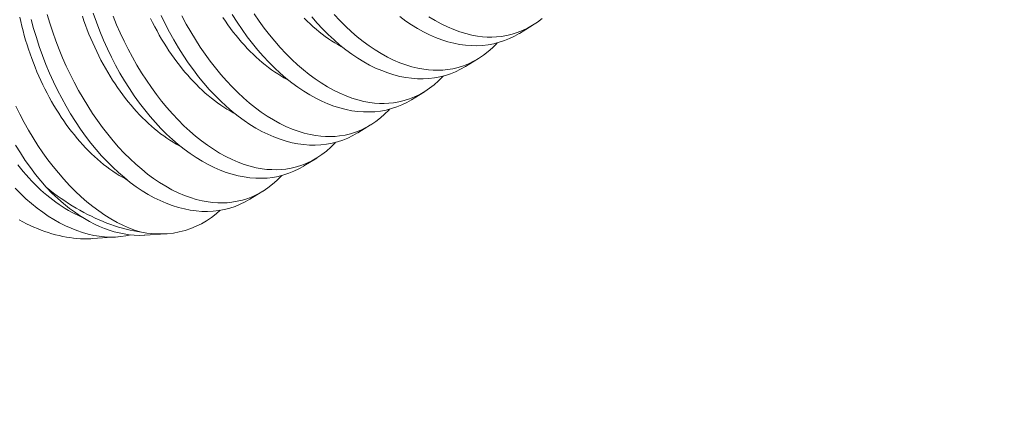
# Model space of a CAD drawing. Extents: x -388 to 293, y -43 to 336.
# Drawn here: x 278 to 278, y 19 to 19 of the extents above; entities that cross this region are included whole.
import ezdxf

# ---------------------------------------------------------------- set-up
doc = ezdxf.new("R2010")
doc.units = 0
doc.header["$LTSCALE"] = 0.25
doc.header["$MEASUREMENT"] = 0
doc.layers.get('0').update_dxf_attribs({"linetype": 'CONTINUOUS', "lineweight": 15})
doc.layers.get('DEFPOINTS').update_dxf_attribs({"linetype": 'CONTINUOUS', "lineweight": 15})
doc.layers.add('Text', color=7, linetype='CONTINUOUS')
doc.styles.add('romand', font='romand.shx', dxfattribs={"oblique": 15})
doc.dimstyles.new('romand', dxfattribs={"dimscale": 15, "dimtxt": 0.125, "dimasz": 0.125, "dimexe": 0.125, "dimexo": 0.0625, "dimgap": 0.0625, "dimtad": 0, "dimtih": 1, "dimtoh": 1, "dimdec": 3, "dimzin": 0, "dimdsep": 46, "dimlunit": 4, "dimtxsty": 'romand', "dimcen": 0, "dimadec": 0, "dimazin": 0, "dimtfac": 1, "dimtdec": 3, "dimtix": 1, "dimtofl": 0, "dimtmove": 0, "dimatfit": 0, "dimfxl": 0, "dimtolj": 1, "dimtzin": 0, "dimarcsym": 0})

# ---------------------------------------------------------------- blocks, each defined once
blk = doc.blocks.new('*D9')
at = {"layer": 'DEFPOINTS', "color": 0}
for p in [(268.54206, 11.15651), (267.16156, 6.35086)]:
    blk.add_point(p, dxfattribs=at)
at = {"layer": 'Text', "color": 0, "lineweight": -2}
for p, q in [((268.85267, 12.23778), (274.44328, 31.69915)), ((274.44328, 31.69915), (275.56828, 31.69915))]:
    blk.add_line(p, q, dxfattribs=at)
at = {"layer": 'Text', "color": 0}
blk.add_solid([(268.67246, 12.28954), (269.03288, 12.18601), (268.54206, 11.15651)], dxfattribs=at)
at = {"layer": 'Text', "color": 0, "insert": (283.97233, 31.69915), "char_height": 1.125, "attachment_point": 5, "style": 'romand'}
blk.add_mtext('\\A1;\\A1;6{\\H0.7x;\\S1/4;}"x9{\\H0.7x;\\S1/2;}"x5"H.\\PDOOR OPENING\\PFOR ANCHORAGE\\P& WIRING ACCESS', dxfattribs=at)
blk = doc.blocks.new('*D15')
at = {"layer": 'DEFPOINTS', "color": 0}
for p in [(278.43818, 19.37495), (278.43784, 17.85736)]:
    blk.add_point(p, dxfattribs=at)
at = {"layer": 'Text', "color": 0, "lineweight": -2}
for p, q in [((278.43843, 20.49995), (278.43902, 23.17393)), ((278.43902, 23.17393), (279.56402, 23.17393))]:
    blk.add_line(p, q, dxfattribs=at)
at = {"layer": 'Text', "color": 0}
blk.add_solid([(278.25093, 20.49999), (278.62593, 20.4999), (278.43818, 19.37495)], dxfattribs=at)
at = {"layer": 'Text', "color": 0, "insert": (286.4907, 23.17393), "char_height": 1.125, "attachment_point": 5, "style": 'romand'}
blk.add_mtext('\\A1;(4) \\A1;{\\H0.7x;\\S1/4;}"-20x 1"\\PS.S. BUTTON\\PHEAD SOCKET\\PCAP SCREW', dxfattribs=at)

msp = doc.modelspace()

# ---------------------------------------------------------------- linework, layer by layer
at = {"color": 8}
for p, q in [((278.12314, 18.807), (278.11569, 18.80242)), ((278.09196, 18.78783), (278.08451, 18.78324)), ((278.06078, 18.76865), (278.05333, 18.76407)), ((278.0296, 18.74948), (278.02215, 18.7449)), ((277.99842, 18.73031), (277.99097, 18.72573)), ((277.96724, 18.71113), (277.95979, 18.70655)), ((277.88291, 18.68467), (277.86862, 18.68374)), ((277.91121, 18.68652), (277.89904, 18.68572))]:
    msp.add_line(p, q, dxfattribs=at)
at = {"color": 8, "flags": 128}
for points in [[(277.84249, 18.81334), (277.84403, 18.80822), (277.84569, 18.80314), (277.84749, 18.79811), (277.8494, 18.79313), (277.85141, 18.78827), (277.85354, 18.78347), (277.85577, 18.77875), (277.85811, 18.77411), (277.86062, 18.76945), (277.86322, 18.76489), (277.86593, 18.76044), (277.86872, 18.75612), (277.87157, 18.75198), (277.8745, 18.74796), (277.8775, 18.74408), (277.88057, 18.74035), (277.88379, 18.73668), (277.88708, 18.73317), (277.89042, 18.72984), (277.89381, 18.72669), (277.89717, 18.72379), (277.90058, 18.72107), (277.90401, 18.71853), (277.90747, 18.7162), (277.91104, 18.714), (277.91464, 18.71202), (277.91824, 18.71026), (277.92184, 18.70872), (277.92531, 18.70745), (277.92877, 18.7064), (277.93221, 18.70557), (277.93563, 18.70495), (277.93842, 18.70461), (277.9412, 18.70442), (277.94395, 18.70439), (277.94667, 18.7045), (277.94935, 18.70478), (277.95249, 18.7053), (277.95557, 18.70603), (277.9586, 18.70699), (277.96155, 18.70815), (277.96452, 18.70958), (277.96741, 18.71124), (277.97021, 18.71311), (277.97291, 18.71521), (277.97537, 18.71738), (277.97774, 18.71974), (277.97819, 18.72025)], [(277.99097, 18.72573), (277.99091, 18.72569), (277.98813, 18.72411), (277.98528, 18.72272), (277.98235, 18.72154), (277.97935, 18.72055), (277.9762, 18.71974), (277.97299, 18.71915), (277.96973, 18.71877), (277.96642, 18.7186), (277.96312, 18.71865), (277.95979, 18.7189), (277.95643, 18.71936), (277.95304, 18.72002), (277.94955, 18.72092), (277.94603, 18.72202), (277.94252, 18.72334), (277.93901, 18.72486), (277.93554, 18.72657), (277.93208, 18.72848), (277.92863, 18.73058), (277.92522, 18.73287), (277.92175, 18.73541), (277.91831, 18.73815), (277.91491, 18.74108), (277.91157, 18.74418), (277.90832, 18.74743), (277.90512, 18.75084), (277.90199, 18.75442), (277.89894, 18.75815), (277.89588, 18.76214), (277.8929, 18.76628), (277.89002, 18.77056), (277.88724, 18.77497), (277.8846, 18.77944), (277.88206, 18.78402), (277.87963, 18.78871), (277.87732, 18.7935), (277.87506, 18.79852), (277.87293, 18.80363), (277.87092, 18.80882), (277.86906, 18.81407)], [(278.02215, 18.7449), (278.02209, 18.74486), (278.01931, 18.74328), (278.01645, 18.7419), (278.01352, 18.74071), (278.01053, 18.73972), (278.00738, 18.73892), (278.00417, 18.73832), (278.00091, 18.73794), (277.9976, 18.73778), (277.9943, 18.73782), (277.99097, 18.73808), (277.9876, 18.73853), (277.98422, 18.7392), (277.98072, 18.74009), (277.97721, 18.7412), (277.9737, 18.74251), (277.97019, 18.74403), (277.96671, 18.74574), (277.96325, 18.74765), (277.95981, 18.74975), (277.9564, 18.75204), (277.95292, 18.75459), (277.94948, 18.75732), (277.94609, 18.76025), (277.94275, 18.76335), (277.93949, 18.7666), (277.9363, 18.77002), (277.93317, 18.77359), (277.93012, 18.77732), (277.92706, 18.78131), (277.92408, 18.78545), (277.9212, 18.78973), (277.91842, 18.79414), (277.91578, 18.79861), (277.91324, 18.8032), (277.91081, 18.80789), (277.9085, 18.81267)], [(278.05333, 18.76407), (278.05327, 18.76403), (278.05049, 18.76245), (278.04763, 18.76107), (278.0447, 18.75988), (278.04171, 18.75889), (278.03856, 18.75809), (278.03535, 18.75749), (278.03209, 18.75711), (278.02878, 18.75695), (278.02548, 18.757), (278.02215, 18.75725), (278.01878, 18.75771), (278.0154, 18.75837), (278.0119, 18.75926), (278.00839, 18.76037), (278.00488, 18.76169), (278.00136, 18.76321), (277.99789, 18.76492), (277.99443, 18.76682), (277.99099, 18.76892), (277.98758, 18.77121), (277.9841, 18.77376), (277.98066, 18.7765), (277.97727, 18.77942), (277.97393, 18.78252), (277.97067, 18.78577), (277.96748, 18.78919), (277.96435, 18.79277), (277.96129, 18.7965), (277.95824, 18.80048), (277.95526, 18.80462), (277.95238, 18.80891), (277.9496, 18.81332)], [(277.96226, 18.81364), (277.9651, 18.80949), (277.96803, 18.80548), (277.97104, 18.8016), (277.97411, 18.79787), (277.97733, 18.7942), (277.98061, 18.79069), (277.98396, 18.78736), (277.98734, 18.78421), (277.99071, 18.78131), (277.99411, 18.77859), (277.99755, 18.77605), (278.001, 18.77372), (278.00458, 18.77152), (278.00818, 18.76954), (278.01178, 18.76778), (278.01538, 18.76624), (278.01884, 18.76497), (278.0223, 18.76392), (278.02575, 18.76308), (278.02917, 18.76247), (278.03196, 18.76213), (278.03474, 18.76194), (278.03748, 18.76191), (278.0402, 18.76202), (278.04289, 18.76229), (278.04603, 18.76281), (278.04911, 18.76355), (278.05213, 18.76451), (278.05509, 18.76567), (278.05806, 18.7671), (278.06094, 18.76875), (278.06374, 18.77063), (278.06645, 18.77272), (278.0689, 18.7749), (278.07127, 18.77726), (278.07172, 18.77777)], [(278.00851, 18.81337), (278.01179, 18.80987), (278.01513, 18.80653), (278.01852, 18.80339), (278.02189, 18.80048), (278.02529, 18.79776), (278.02873, 18.79522), (278.03218, 18.79289), (278.03576, 18.79069), (278.03935, 18.78871), (278.04296, 18.78695), (278.04655, 18.78541), (278.05002, 18.78415), (278.05348, 18.78309), (278.05693, 18.78226), (278.06034, 18.78164), (278.06314, 18.7813), (278.06591, 18.78111), (278.06866, 18.78108), (278.07138, 18.7812), (278.07407, 18.78147), (278.0772, 18.78199), (278.08029, 18.78273), (278.08331, 18.78368), (278.08627, 18.78485), (278.08923, 18.78627), (278.09212, 18.78793), (278.09492, 18.7898), (278.09762, 18.7919), (278.10008, 18.79407), (278.10245, 18.79644), (278.1029, 18.79694)], [(277.88861, 18.71777), (277.8878, 18.7182), (277.88596, 18.71921), (277.88414, 18.72029), (277.88232, 18.72143), (277.88051, 18.72264), (277.8787, 18.72391), (277.87691, 18.72524), (277.87513, 18.72663), (277.87336, 18.72808), (277.8716, 18.72959), (277.86986, 18.73115), (277.86814, 18.73278), (277.86643, 18.73446), (277.86474, 18.73619), (277.86307, 18.73798), (277.86143, 18.73982), (277.8598, 18.74171), (277.8582, 18.74365), (277.85662, 18.74563), (277.85507, 18.74767), (277.85354, 18.74975), (277.85204, 18.75187), (277.85057, 18.75404), (277.84913, 18.75624), (277.84772, 18.75849), (277.84634, 18.76078), (277.84499, 18.7631), (277.84368, 18.76545), (277.8424, 18.76784), (277.84116, 18.77026), (277.83995, 18.77271), (277.83878, 18.77519), (277.83764, 18.7777), (277.83655, 18.78023), (277.83549, 18.78278), (277.83447, 18.78536), (277.8335, 18.78795), (277.83256, 18.79056), (277.83167, 18.79319), (277.83082, 18.79583), (277.83001, 18.79849), (277.82924, 18.80115), (277.82852, 18.80383), (277.82785, 18.80651), (277.82722, 18.80919), (277.82663, 18.81188)], [(277.95979, 18.70656), (277.95973, 18.70651), (277.95695, 18.70493), (277.9541, 18.70355), (277.95117, 18.70236), (277.94817, 18.70137), (277.94502, 18.70057), (277.94181, 18.69998), (277.93855, 18.6996), (277.93524, 18.69943), (277.93194, 18.69948), (277.92861, 18.69973), (277.92525, 18.70019), (277.92186, 18.70085), (277.91837, 18.70174), (277.91486, 18.70285), (277.91134, 18.70417), (277.90783, 18.70569), (277.90436, 18.7074), (277.9009, 18.7093), (277.89746, 18.71141), (277.89404, 18.71369), (277.89057, 18.71624), (277.88713, 18.71898), (277.88373, 18.7219), (277.88039, 18.72501), (277.87714, 18.72825), (277.87394, 18.73167), (277.87081, 18.73525), (277.86776, 18.73898), (277.8647, 18.74297), (277.86172, 18.74711), (277.85884, 18.75139), (277.85606, 18.7558), (277.85342, 18.76027), (277.85088, 18.76485), (277.84845, 18.76954), (277.84614, 18.77433), (277.84388, 18.77935), (277.84175, 18.78446), (277.83974, 18.78965), (277.83788, 18.7949), (277.8362, 18.80005), (277.83465, 18.80525), (277.83324, 18.81049)], [(277.91979, 18.73694), (277.91897, 18.73737), (277.91714, 18.73838), (277.91532, 18.73946), (277.9135, 18.7406), (277.91168, 18.74181), (277.90988, 18.74308), (277.90809, 18.74441), (277.90631, 18.7458), (277.90454, 18.74725), (277.90278, 18.74876), (277.90104, 18.75033), (277.89932, 18.75195), (277.89761, 18.75363), (277.89592, 18.75536), (277.89425, 18.75715), (277.89261, 18.75899), (277.89098, 18.76088), (277.88938, 18.76282), (277.8878, 18.76481), (277.88625, 18.76684), (277.88472, 18.76892), (277.88322, 18.77104), (277.88175, 18.77321), (277.88031, 18.77542), (277.8789, 18.77766), (277.87752, 18.77995), (277.87617, 18.78227), (277.87486, 18.78463), (277.87358, 18.78701), (277.87234, 18.78944), (277.87113, 18.79189), (277.86996, 18.79437), (277.86882, 18.79687), (277.86773, 18.7994), (277.86667, 18.80195), (277.86565, 18.80453), (277.86468, 18.80712), (277.86374, 18.80974), (277.86285, 18.81236)], [(277.88058, 18.81231), (277.88259, 18.80744), (277.88472, 18.80264), (277.88695, 18.79792), (277.88929, 18.79329), (277.89179, 18.78862), (277.8944, 18.78406), (277.89711, 18.77962), (277.8999, 18.7753), (277.90275, 18.77115), (277.90568, 18.76713), (277.90868, 18.76325), (277.91175, 18.75953), (277.91497, 18.75585), (277.91826, 18.75235), (277.9216, 18.74902), (277.92499, 18.74587), (277.92835, 18.74296), (277.93176, 18.74024), (277.93519, 18.73771), (277.93865, 18.73537), (277.94222, 18.73317), (277.94582, 18.73119), (277.94942, 18.72943), (277.95302, 18.72789), (277.95649, 18.72663), (277.95995, 18.72557), (277.96339, 18.72474), (277.96681, 18.72412), (277.9696, 18.72378), (277.97238, 18.7236), (277.97513, 18.72356), (277.97785, 18.72368), (277.98053, 18.72395), (277.98367, 18.72447), (277.98675, 18.72521), (277.98978, 18.72616), (277.99273, 18.72733), (277.9957, 18.72876), (277.99859, 18.73041), (278.00139, 18.73228), (278.00409, 18.73438), (278.00655, 18.73655), (278.00892, 18.73892), (278.00937, 18.73942)], [(277.95097, 18.75612), (277.95015, 18.75654), (277.94832, 18.75756), (277.9465, 18.75863), (277.94468, 18.75978), (277.94286, 18.76098), (277.94106, 18.76225), (277.93927, 18.76358), (277.93748, 18.76497), (277.93571, 18.76642), (277.93396, 18.76793), (277.93222, 18.7695), (277.93049, 18.77112), (277.92879, 18.7728), (277.9271, 18.77454), (277.92543, 18.77632), (277.92378, 18.77816), (277.92216, 18.78005), (277.92056, 18.78199), (277.91898, 18.78398), (277.91743, 18.78601), (277.9159, 18.78809), (277.9144, 18.79022), (277.91293, 18.79238), (277.91149, 18.79459), (277.91008, 18.79684), (277.9087, 18.79912), (277.90735, 18.80144), (277.90604, 18.8038), (277.90476, 18.80619), (277.90351, 18.80861), (277.90231, 18.81106)], [(277.92047, 18.81246), (277.92297, 18.8078), (277.92558, 18.80324), (277.92829, 18.79879), (277.93108, 18.79447), (277.93393, 18.79032), (277.93686, 18.7863), (277.93986, 18.78243), (277.94293, 18.7787), (277.94615, 18.77503), (277.94944, 18.77152), (277.95278, 18.76819), (277.95616, 18.76504), (277.95953, 18.76213), (277.96293, 18.75941), (277.96637, 18.75688), (277.96983, 18.75454), (277.9734, 18.75235), (277.977, 18.75037), (277.9806, 18.7486), (277.9842, 18.74707), (277.98767, 18.7458), (277.99113, 18.74475), (277.99457, 18.74391), (277.99799, 18.7433), (278.00078, 18.74296), (278.00356, 18.74277), (278.00631, 18.74273), (278.00902, 18.74285), (278.01171, 18.74312), (278.01485, 18.74364), (278.01793, 18.74438), (278.02096, 18.74533), (278.02391, 18.7465), (278.02688, 18.74793), (278.02976, 18.74958), (278.03256, 18.75146), (278.03527, 18.75355), (278.03773, 18.75573), (278.04009, 18.75809), (278.04054, 18.7586)], [(277.98215, 18.77529), (277.98133, 18.77572), (277.9795, 18.77673), (277.97767, 18.77781), (277.97585, 18.77895), (277.97404, 18.78016), (277.97224, 18.78142), (277.97044, 18.78275), (277.96866, 18.78414), (277.96689, 18.7856), (277.96514, 18.7871), (277.9634, 18.78867), (277.96167, 18.7903), (277.95997, 18.79197), (277.95828, 18.79371), (277.95661, 18.7955), (277.95496, 18.79733), (277.95334, 18.79922), (277.95174, 18.80116), (277.95016, 18.80315), (277.9486, 18.80519), (277.94708, 18.80727), (277.94558, 18.80939), (277.94411, 18.81156)], [(278.01332, 18.79446), (278.01251, 18.79489), (278.01068, 18.7959), (278.00885, 18.79698), (278.00703, 18.79812), (278.00522, 18.79933), (278.00342, 18.8006), (278.00162, 18.80193), (277.99984, 18.80332), (277.99807, 18.80477), (277.99632, 18.80628), (277.99458, 18.80784), (277.99285, 18.80947), (277.99115, 18.81115)], [(278.08451, 18.78325), (278.08444, 18.7832), (278.08167, 18.78163), (278.07881, 18.78024), (278.07588, 18.77905), (278.07289, 18.77807), (278.06974, 18.77726), (278.06653, 18.77667), (278.06327, 18.77629), (278.05996, 18.77612), (278.05666, 18.77617), (278.05332, 18.77642), (278.04996, 18.77688), (278.04658, 18.77754), (278.04308, 18.77844), (278.03957, 18.77954), (278.03606, 18.78086), (278.03254, 18.78238), (278.02907, 18.78409), (278.02561, 18.786), (278.02217, 18.7881), (278.01876, 18.79038), (278.01528, 18.79293), (278.01184, 18.79567), (278.00845, 18.79859), (278.00511, 18.8017), (278.00185, 18.80495), (277.99866, 18.80836), (277.99553, 18.81194)], [(278.11569, 18.80242), (278.11562, 18.80238), (278.11285, 18.8008), (278.10999, 18.79941), (278.10706, 18.79823), (278.10406, 18.79724), (278.10092, 18.79643), (278.09771, 18.79584), (278.09444, 18.79546), (278.09113, 18.7953), (278.08784, 18.79534), (278.0845, 18.79559), (278.08114, 18.79605), (278.07776, 18.79672), (278.07426, 18.79761), (278.07075, 18.79871), (278.06723, 18.80003), (278.06372, 18.80155), (278.06025, 18.80326), (278.05679, 18.80517), (278.05335, 18.80727), (278.04994, 18.80956), (278.04646, 18.8121)], [(278.06336, 18.81206), (278.06694, 18.80987), (278.07053, 18.80788), (278.07413, 18.80612), (278.07773, 18.80459), (278.0812, 18.80332), (278.08466, 18.80227), (278.08811, 18.80143), (278.09152, 18.80081), (278.09432, 18.80048), (278.09709, 18.80029), (278.09984, 18.80025), (278.10256, 18.80037), (278.10524, 18.80064), (278.10838, 18.80116), (278.11147, 18.8019), (278.11449, 18.80285), (278.11745, 18.80402), (278.12041, 18.80545), (278.1233, 18.8071), (278.1261, 18.80898), (278.1288, 18.81107)], [(277.82426, 18.76027), (277.82658, 18.75563), (277.82907, 18.75095), (277.83166, 18.74637), (277.83435, 18.74191), (277.83713, 18.73758), (277.83996, 18.73341), (277.84288, 18.72937), (277.84587, 18.72547), (277.84893, 18.72173), (277.85214, 18.71803), (277.85542, 18.7145), (277.85875, 18.71114), (277.86213, 18.70797), (277.86549, 18.70504), (277.86889, 18.70229), (277.87232, 18.69973), (277.87577, 18.69736), (277.87935, 18.69513), (277.88294, 18.69312), (277.88654, 18.69133), (277.89014, 18.68976), (277.89358, 18.68847), (277.89701, 18.68739)], [(277.84195, 18.7134), (277.83881, 18.71706), (277.83573, 18.72088), (277.83274, 18.72486), (277.82983, 18.72896), (277.82694, 18.73333), (277.82414, 18.73784)], [(277.86271, 18.69614), (277.86213, 18.69638), (277.86029, 18.6972), (277.85845, 18.69808), (277.85662, 18.69902), (277.85479, 18.70004), (277.85296, 18.70112), (277.85114, 18.70226), (277.84933, 18.70346), (277.84752, 18.70473), (277.84573, 18.70606), (277.84395, 18.70745), (277.84218, 18.7089), (277.84042, 18.71041), (277.83868, 18.71198), (277.83696, 18.7136), (277.83525, 18.71528), (277.83356, 18.71702), (277.83189, 18.7188), (277.83025, 18.72064), (277.82862, 18.72253), (277.82702, 18.72447), (277.82544, 18.72646)], [(277.89088, 18.68589), (277.88808, 18.6853), (277.88506, 18.68486), (277.88198, 18.68462), (277.87886, 18.68457), (277.8757, 18.68473), (277.87256, 18.68507), (277.86938, 18.68561), (277.86618, 18.68633), (277.86297, 18.68724), (277.85965, 18.68837), (277.85632, 18.68969), (277.85299, 18.6912), (277.84967, 18.6929), (277.8464, 18.69475), (277.84314, 18.69679), (277.8399, 18.699), (277.83669, 18.70137), (277.83342, 18.70398), (277.83019, 18.70677), (277.827, 18.70972), (277.82387, 18.71282)], [(277.84195, 18.7134), (277.84522, 18.71007), (277.84855, 18.70692), (277.85193, 18.70397), (277.85536, 18.70122), (277.85822, 18.69912), (277.8611, 18.69715), (277.864, 18.69533), (277.86693, 18.69365), (277.86986, 18.69213), (277.8727, 18.69081), (277.87556, 18.68963), (277.87841, 18.6886), (277.88127, 18.68772), (277.88411, 18.68699), (277.88704, 18.6864), (277.88995, 18.68598), (277.89285, 18.68572), (277.89573, 18.68562), (277.89858, 18.68569), (277.89904, 18.68574)], [(277.84195, 18.7134), (277.84406, 18.71173), (277.84618, 18.7101), (277.84832, 18.70852), (277.85047, 18.70699), (277.85263, 18.70552), (277.85481, 18.70409), (277.857, 18.70271), (277.8592, 18.70138), (277.86141, 18.70011), (277.86362, 18.69889), (277.86585, 18.69773), (277.86808, 18.69662), (277.87031, 18.69556), (277.87254, 18.69456), (277.87478, 18.69362), (277.87702, 18.69274), (277.87926, 18.69191), (277.8815, 18.69114), (277.88373, 18.69042), (277.88596, 18.68977), (277.88818, 18.68918), (277.8904, 18.68864), (277.89261, 18.68816), (277.89482, 18.68775), (277.89701, 18.68739)], [(277.94263, 18.70013), (277.9403, 18.69809), (277.9376, 18.69601), (277.93473, 18.69408), (277.93177, 18.69236), (277.92872, 18.69085), (277.92559, 18.68956), (277.92229, 18.68847), (277.91892, 18.6876), (277.91548, 18.68697), (277.91198, 18.68657), (277.90905, 18.68642), (277.90608, 18.68643), (277.90308, 18.68659), (277.90006, 18.68691), (277.89701, 18.68739)], [(277.82636, 18.69457), (277.82844, 18.69344), (277.83053, 18.69236), (277.83263, 18.69135), (277.83473, 18.6904), (277.83683, 18.68951), (277.83893, 18.68868), (277.84103, 18.68791), (277.84313, 18.6872), (277.84523, 18.68655), (277.84732, 18.68597), (277.84941, 18.68545), (277.85149, 18.685), (277.85356, 18.68461), (277.85562, 18.68428), (277.85766, 18.68402), (277.85969, 18.68382), (277.86171, 18.68369), (277.86372, 18.68362), (277.8657, 18.68362), (277.86767, 18.68368), (277.86862, 18.68374)]]:
    msp.add_lwpolyline(points, dxfattribs=at)

# ---------------------------------------------------------------- dimensions: what is measured, and where the dimension line sits
at = {"layer": 'Text'}
for p1, p2, text, picture, middle in [((267.16156, 6.35086), (268.54206, 11.15651), '\\A1;6{\\H0.7x;\\S1/4;}"x9{\\H0.7x;\\S1/2;}"x5"H.\\PDOOR OPENING\\PFOR ANCHORAGE\\P& WIRING ACCESS', '*D9', (283.97233, 31.69915)), ((278.43784, 17.85736), (278.43818, 19.37495), '(4) \\A1;{\\H0.7x;\\S1/4;}"-20x 1"\\PS.S. BUTTON\\PHEAD SOCKET\\PCAP SCREW', '*D15', (286.4907, 23.17393))]:
    dim = msp.add_diameter_dim_2p(p1=p1, p2=p2, text=text, dimstyle='romand', override={"dimscale": 9}, dxfattribs=at)
    dim.commit()
    dim.dimension.update_dxf_attribs({"geometry": picture, "text_midpoint": middle, "dimtype": 163})

doc.saveas('drawing.dxf')
